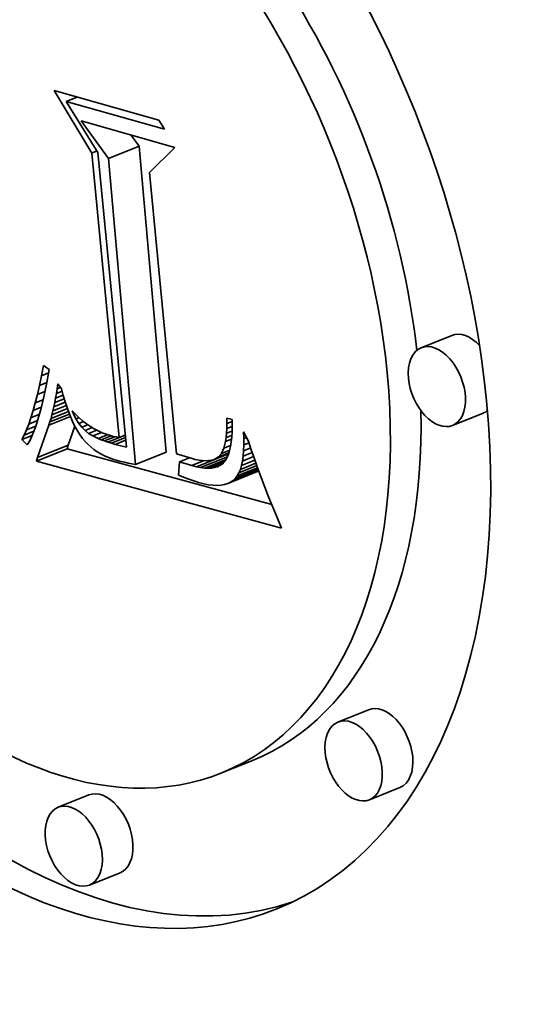
# Model space of a CAD drawing. Extents: x 0 to 10.8, y 0 to 8.3.
# Drawn here: x 7.8 to 7.8, y 7.5 to 7.6 of the extents above; entities that cross this region are included whole.
import ezdxf

# ---------------------------------------------------------------- set-up
doc = ezdxf.new("R2010")
doc.units = 0
doc.header["$MEASUREMENT"] = 0
doc.layers.get('0').update_dxf_attribs({"lineweight": 13})

msp = doc.modelspace()

# ---------------------------------------------------------------- linework, layer by layer
at = {"color": 7, "lineweight": 35, "ltscale": 0.00016965}
msp.add_line((7.790847, 7.548067), (7.787341, 7.553877), dxfattribs=at)
at = {"color": 7, "lineweight": 35, "ltscale": 0.000252979}
msp.add_line((7.787341, 7.553877), (7.797074, 7.551108), dxfattribs=at)
at = {"color": 7, "lineweight": 35, "ltscale": 2.70873e-05}
msp.add_line((7.788457, 7.552868), (7.789462, 7.553273), dxfattribs=at)
at = {"color": 7, "lineweight": 35, "ltscale": 0.00023714}
msp.add_line((7.79758, 7.550272), (7.788457, 7.552868), dxfattribs=at)
at = {"color": 7, "lineweight": 35, "ltscale": 0.000139745}
msp.add_line((7.788457, 7.552868), (7.791398, 7.548114), dxfattribs=at)
at = {"color": 7, "lineweight": 35, "ltscale": 0.000108058}
msp.add_line((7.792378, 7.547554), (7.789854, 7.551062), dxfattribs=at)
at = {"color": 7, "lineweight": 35, "ltscale": 0.000226243}
msp.add_line((7.789854, 7.551062), (7.798558, 7.548586), dxfattribs=at)
at = {"color": 7, "lineweight": 35, "ltscale": 2.44282e-05}
msp.add_line((7.797074, 7.551108), (7.79758, 7.550272), dxfattribs=at)
at = {"color": 7, "lineweight": 35, "ltscale": 3.22034e-05}
msp.add_line((7.795226, 7.548703), (7.794473, 7.549748), dxfattribs=at)
at = {"color": 7, "lineweight": 35, "ltscale": 7.67622e-05}
for p, q in [((7.792378, 7.547554), (7.795226, 7.548703)), ((7.824309, 7.531101), (7.821462, 7.529952)), ((7.827228, 7.523867), (7.82438, 7.522719)), ((7.785684, 7.519405), (7.788532, 7.520553)), ((7.785791, 7.519739), (7.788638, 7.520888)), ((7.794903, 7.519086), (7.79775, 7.520235)), ((7.800558, 7.518871), (7.803405, 7.52002)), ((7.803472, 7.517307), (7.806319, 7.518455)), ((7.816571, 7.496274), (7.813724, 7.495125)), ((7.805777, 7.491552), (7.80293, 7.490403)), ((7.81949, 7.489041), (7.816643, 7.487892)), ((7.790543, 7.488342), (7.787695, 7.487193)), ((7.793461, 7.481108), (7.790614, 7.479959))]:
    msp.add_line(p, q, dxfattribs=at)
at = {"color": 7, "lineweight": 35, "ltscale": 0.00071449}
for p, q in [((7.79775, 7.520235), (7.795226, 7.548703)), ((7.794903, 7.519086), (7.792378, 7.547554))]:
    msp.add_line(p, q, dxfattribs=at)
at = {"color": 7, "lineweight": 35, "ltscale": 8.29203e-05}
msp.add_line((7.798558, 7.548586), (7.796189, 7.546265), dxfattribs=at)
at = {"color": 7, "lineweight": 35, "ltscale": 1.25253e-05}
msp.add_line((7.790847, 7.548067), (7.791311, 7.548254), dxfattribs=at)
at = {"color": 7, "lineweight": 35, "ltscale": 0.000664619}
msp.add_line((7.793382, 7.521603), (7.790847, 7.548067), dxfattribs=at)
at = {"color": 7, "lineweight": 35, "ltscale": 0.000688873}
msp.add_line((7.791398, 7.548114), (7.794045, 7.520687), dxfattribs=at)
at = {"color": 7, "lineweight": 35, "ltscale": 0.000657792}
msp.add_line((7.796189, 7.546265), (7.798716, 7.520075), dxfattribs=at)
at = {"color": 7, "lineweight": 35, "ltscale": 2.44855e-05}
msp.add_line((7.786157, 7.527343), (7.786344, 7.528305), dxfattribs=at)
at = {"color": 7, "lineweight": 35, "ltscale": 1.74766e-05}
msp.add_line((7.786157, 7.527343), (7.786805, 7.527605), dxfattribs=at)
at = {"color": 7, "lineweight": 35, "ltscale": 1.60317e-05}
msp.add_line((7.786344, 7.528305), (7.786863, 7.527927), dxfattribs=at)
at = {"color": 7, "lineweight": 35, "ltscale": 3.04002e-05}
msp.add_line((7.786863, 7.527927), (7.786649, 7.52673), dxfattribs=at)
at = {"color": 7, "lineweight": 35, "ltscale": 2.30265e-05}
msp.add_line((7.785966, 7.526442), (7.786157, 7.527343), dxfattribs=at)
at = {"color": 7, "lineweight": 35, "ltscale": 1.8345e-05}
msp.add_line((7.785966, 7.526442), (7.786647, 7.526717), dxfattribs=at)
at = {"color": 7, "lineweight": 35, "ltscale": 2.32319e-05}
msp.add_line((7.786649, 7.52673), (7.786466, 7.525819), dxfattribs=at)
at = {"color": 7, "lineweight": 35, "ltscale": 1.17305e-05}
msp.add_line((7.787609, 7.52613), (7.787677, 7.526595), dxfattribs=at)
at = {"color": 7, "lineweight": 35, "ltscale": 1.43948e-05}
msp.add_line((7.787677, 7.526595), (7.788, 7.526118), dxfattribs=at)
at = {"color": 7, "lineweight": 35, "ltscale": 2.01214e-05}
msp.add_line((7.785575, 7.524821), (7.785772, 7.525601), dxfattribs=at)
at = {"color": 7, "lineweight": 35, "ltscale": 2.15746e-05}
msp.add_line((7.785772, 7.525601), (7.785966, 7.526442), dxfattribs=at)
at = {"color": 7, "lineweight": 35, "ltscale": 1.90626e-05}
msp.add_line((7.785772, 7.525601), (7.78648, 7.525887), dxfattribs=at)
at = {"color": 7, "lineweight": 35, "ltscale": 2.1643e-05}
msp.add_line((7.786466, 7.525819), (7.786278, 7.524974), dxfattribs=at)
at = {"color": 7, "lineweight": 35, "ltscale": 1.08938e-05}
msp.add_line((7.787464, 7.525254), (7.787538, 7.525684), dxfattribs=at)
at = {"color": 7, "lineweight": 35, "ltscale": 1.13075e-05}
msp.add_line((7.787538, 7.525684), (7.787609, 7.52613), dxfattribs=at)
at = {"color": 7, "lineweight": 35, "ltscale": 1.4129e-05}
msp.add_line((7.787538, 7.525684), (7.788062, 7.525895), dxfattribs=at)
at = {"color": 7, "lineweight": 35, "ltscale": 8.10419e-06}
msp.add_line((7.787609, 7.52613), (7.78791, 7.526252), dxfattribs=at)
at = {"color": 7, "lineweight": 35, "ltscale": 1.59428e-05}
msp.add_line((7.788, 7.526118), (7.788171, 7.525504), dxfattribs=at)
at = {"color": 7, "lineweight": 35, "ltscale": 1.86873e-05}
msp.add_line((7.785375, 7.524101), (7.785575, 7.524821), dxfattribs=at)
at = {"color": 7, "lineweight": 35, "ltscale": 1.98012e-05}
msp.add_line((7.785575, 7.524821), (7.78631, 7.525117), dxfattribs=at)
at = {"color": 7, "lineweight": 35, "ltscale": 2.00651e-05}
msp.add_line((7.786278, 7.524974), (7.786085, 7.524194), dxfattribs=at)
at = {"color": 7, "lineweight": 35, "ltscale": 2.85828e-05}
msp.add_line((7.787305, 7.524448), (7.788365, 7.524875), dxfattribs=at)
at = {"color": 7, "lineweight": 35, "ltscale": 1.00753e-05}
msp.add_line((7.787305, 7.524448), (7.787386, 7.524842), dxfattribs=at)
at = {"color": 7, "lineweight": 35, "ltscale": 1.04832e-05}
msp.add_line((7.787386, 7.524842), (7.787464, 7.525254), dxfattribs=at)
at = {"color": 7, "lineweight": 35, "ltscale": 2.3703e-05}
msp.add_line((7.787386, 7.524842), (7.788265, 7.525197), dxfattribs=at)
at = {"color": 7, "lineweight": 35, "ltscale": 1.88336e-05}
msp.add_line((7.787464, 7.525254), (7.788163, 7.525536), dxfattribs=at)
at = {"color": 7, "lineweight": 35, "ltscale": 1.51736e-05}
msp.add_line((7.788171, 7.525504), (7.788349, 7.524924), dxfattribs=at)
at = {"color": 7, "lineweight": 35, "ltscale": 1.43978e-05}
msp.add_line((7.788349, 7.524924), (7.788531, 7.524378), dxfattribs=at)
at = {"color": 7, "lineweight": 35, "ltscale": 1.72655e-05}
msp.add_line((7.785171, 7.523441), (7.785375, 7.524101), dxfattribs=at)
at = {"color": 7, "lineweight": 35, "ltscale": 2.14226e-05}
msp.add_line((7.785171, 7.523441), (7.785966, 7.523762), dxfattribs=at)
at = {"color": 7, "lineweight": 35, "ltscale": 2.05829e-05}
msp.add_line((7.785375, 7.524101), (7.786138, 7.524409), dxfattribs=at)
at = {"color": 7, "lineweight": 35, "ltscale": 1.85083e-05}
msp.add_line((7.786085, 7.524194), (7.785888, 7.523481), dxfattribs=at)
at = {"color": 7, "lineweight": 35, "ltscale": 4.88808e-05}
msp.add_line((7.786944, 7.523043), (7.788757, 7.523775), dxfattribs=at)
at = {"color": 7, "lineweight": 35, "ltscale": 4.37458e-05}
msp.add_line((7.787039, 7.523368), (7.788662, 7.524023), dxfattribs=at)
at = {"color": 7, "lineweight": 35, "ltscale": 3.86247e-05}
msp.add_line((7.787131, 7.52371), (7.788564, 7.524288), dxfattribs=at)
at = {"color": 7, "lineweight": 35, "ltscale": 9.25997e-06}
msp.add_line((7.787131, 7.52371), (7.78722, 7.52407), dxfattribs=at)
at = {"color": 7, "lineweight": 35, "ltscale": 3.35965e-05}
msp.add_line((7.78722, 7.52407), (7.788466, 7.524573), dxfattribs=at)
at = {"color": 7, "lineweight": 35, "ltscale": 9.67027e-06}
msp.add_line((7.78722, 7.52407), (7.787305, 7.524448), dxfattribs=at)
at = {"color": 7, "lineweight": 35, "ltscale": 1.36413e-05}
msp.add_line((7.788531, 7.524378), (7.78872, 7.523866), dxfattribs=at)
at = {"color": 7, "lineweight": 35, "ltscale": 1.28856e-05}
msp.add_line((7.78872, 7.523866), (7.788914, 7.523388), dxfattribs=at)
at = {"color": 7, "lineweight": 35, "ltscale": 7.04061e-06}
msp.add_line((7.789124, 7.523805), (7.789014, 7.524064), dxfattribs=at)
at = {"color": 7, "lineweight": 35, "ltscale": 1.16209e-05}
msp.add_line((7.789014, 7.524064), (7.789336, 7.523729), dxfattribs=at)
at = {"color": 7, "lineweight": 35, "ltscale": 2.70826e-06}
msp.add_line((7.789124, 7.523805), (7.789224, 7.523845), dxfattribs=at)
at = {"color": 7, "lineweight": 35, "ltscale": 1.32821e-05}
msp.add_line((7.78936, 7.523329), (7.789124, 7.523805), dxfattribs=at)
at = {"color": 7, "lineweight": 35, "ltscale": 1.44657e-05}
msp.add_line((7.784754, 7.522302), (7.784964, 7.522841), dxfattribs=at)
at = {"color": 7, "lineweight": 35, "ltscale": 1.58599e-05}
msp.add_line((7.784964, 7.522841), (7.785171, 7.523441), dxfattribs=at)
at = {"color": 7, "lineweight": 35, "ltscale": 2.23557e-05}
msp.add_line((7.784964, 7.522841), (7.785793, 7.523176), dxfattribs=at)
at = {"color": 7, "lineweight": 35, "ltscale": 1.54308e-05}
msp.add_line((7.785687, 7.522833), (7.785481, 7.522252), dxfattribs=at)
at = {"color": 7, "lineweight": 35, "ltscale": 1.69507e-05}
msp.add_line((7.785888, 7.523481), (7.785687, 7.522833), dxfattribs=at)
at = {"color": 7, "lineweight": 35, "ltscale": 5.40759e-05}
msp.add_line((7.786845, 7.522735), (7.788851, 7.523544), dxfattribs=at)
at = {"color": 7, "lineweight": 35, "ltscale": 8.08891e-06}
msp.add_line((7.786845, 7.522735), (7.786944, 7.523043), dxfattribs=at)
at = {"color": 7, "lineweight": 35, "ltscale": 8.4688e-06}
msp.add_line((7.786944, 7.523043), (7.787039, 7.523368), dxfattribs=at)
at = {"color": 7, "lineweight": 35, "ltscale": 8.86208e-06}
msp.add_line((7.787039, 7.523368), (7.787131, 7.52371), dxfattribs=at)
at = {"color": 7, "lineweight": 35, "ltscale": 1.2168e-05}
msp.add_line((7.788914, 7.523388), (7.789115, 7.522945), dxfattribs=at)
at = {"color": 7, "lineweight": 35, "ltscale": 1.14518e-05}
msp.add_line((7.789115, 7.522945), (7.78932, 7.522535), dxfattribs=at)
at = {"color": 7, "lineweight": 35, "ltscale": 1.13419e-05}
msp.add_line((7.789336, 7.523729), (7.789666, 7.523418), dxfattribs=at)
at = {"color": 7, "lineweight": 35, "ltscale": 7.55208e-06}
msp.add_line((7.78936, 7.523329), (7.78964, 7.523442), dxfattribs=at)
at = {"color": 7, "lineweight": 35, "ltscale": 1.23116e-05}
msp.add_line((7.789618, 7.52291), (7.78936, 7.523329), dxfattribs=at)
at = {"color": 7, "lineweight": 35, "ltscale": 1.18623e-05}
msp.add_line((7.789618, 7.52291), (7.790058, 7.523087), dxfattribs=at)
at = {"color": 7, "lineweight": 35, "ltscale": 1.14705e-05}
msp.add_line((7.789898, 7.522546), (7.789618, 7.52291), dxfattribs=at)
at = {"color": 7, "lineweight": 35, "ltscale": 1.10838e-05}
msp.add_line((7.789666, 7.523418), (7.790003, 7.52313), dxfattribs=at)
at = {"color": 7, "lineweight": 35, "ltscale": 1.08608e-05}
msp.add_line((7.790003, 7.52313), (7.790347, 7.522865), dxfattribs=at)
at = {"color": 7, "lineweight": 35, "ltscale": 1.06562e-05}
msp.add_line((7.790347, 7.522865), (7.790699, 7.522624), dxfattribs=at)
at = {"color": 7, "lineweight": 35, "ltscale": 1.27622e-05}
msp.add_line((7.803391, 7.522897), (7.803377, 7.523408), dxfattribs=at)
at = {"color": 7, "lineweight": 35, "ltscale": 1.28735e-05}
msp.add_line((7.803377, 7.523408), (7.803873, 7.523267), dxfattribs=at)
at = {"color": 7, "lineweight": 35, "ltscale": 1.18503e-05}
msp.add_line((7.803387, 7.522423), (7.803391, 7.522897), dxfattribs=at)
at = {"color": 7, "lineweight": 35, "ltscale": 1.30669e-05}
msp.add_line((7.803391, 7.522897), (7.803875, 7.523093), dxfattribs=at)
at = {"color": 7, "lineweight": 35, "ltscale": 1.45804e-05}
msp.add_line((7.803873, 7.523267), (7.803881, 7.522684), dxfattribs=at)
at = {"color": 7, "lineweight": 35, "ltscale": 1.31073e-05}
msp.add_line((7.784541, 7.521823), (7.784754, 7.522302), dxfattribs=at)
at = {"color": 7, "lineweight": 35, "ltscale": 2.46941e-05}
msp.add_line((7.784541, 7.521823), (7.785457, 7.522193), dxfattribs=at)
at = {"color": 7, "lineweight": 35, "ltscale": 2.34167e-05}
msp.add_line((7.784754, 7.522302), (7.785623, 7.522653), dxfattribs=at)
at = {"color": 7, "lineweight": 35, "ltscale": 1.39391e-05}
msp.add_line((7.785481, 7.522252), (7.78527, 7.521735), dxfattribs=at)
at = {"color": 7, "lineweight": 35, "ltscale": 7.9395e-05}
msp.add_line((7.785791, 7.519739), (7.786845, 7.522735), dxfattribs=at)
at = {"color": 7, "lineweight": 35, "ltscale": 4.68334e-05}
msp.add_line((7.788638, 7.520888), (7.78926, 7.522655), dxfattribs=at)
at = {"color": 7, "lineweight": 35, "ltscale": 1.07728e-05}
msp.add_line((7.78932, 7.522535), (7.789532, 7.52216), dxfattribs=at)
at = {"color": 7, "lineweight": 35, "ltscale": 1.0107e-05}
msp.add_line((7.789532, 7.52216), (7.78975, 7.521819), dxfattribs=at)
at = {"color": 7, "lineweight": 35, "ltscale": 1.55195e-05}
msp.add_line((7.789898, 7.522546), (7.790474, 7.522778), dxfattribs=at)
at = {"color": 7, "lineweight": 35, "ltscale": 1.07785e-05}
msp.add_line((7.790201, 7.522239), (7.789898, 7.522546), dxfattribs=at)
at = {"color": 7, "lineweight": 35, "ltscale": 1.83613e-05}
msp.add_line((7.790201, 7.522239), (7.790882, 7.522514), dxfattribs=at)
at = {"color": 7, "lineweight": 35, "ltscale": 1.04921e-05}
msp.add_line((7.790533, 7.521982), (7.790201, 7.522239), dxfattribs=at)
at = {"color": 7, "lineweight": 35, "ltscale": 2.03284e-05}
msp.add_line((7.790533, 7.521982), (7.791287, 7.522286), dxfattribs=at)
at = {"color": 7, "lineweight": 35, "ltscale": 1.18555e-05}
msp.add_line((7.79094, 7.521739), (7.790533, 7.521982), dxfattribs=at)
at = {"color": 7, "lineweight": 35, "ltscale": 1.05023e-05}
msp.add_line((7.790699, 7.522624), (7.791059, 7.522407), dxfattribs=at)
at = {"color": 7, "lineweight": 35, "ltscale": 2.18145e-05}
msp.add_line((7.79094, 7.521739), (7.791749, 7.522065), dxfattribs=at)
at = {"color": 7, "lineweight": 35, "ltscale": 1.03648e-05}
msp.add_line((7.791059, 7.522407), (7.791425, 7.522213), dxfattribs=at)
at = {"color": 7, "lineweight": 35, "ltscale": 1.0268e-05}
msp.add_line((7.791425, 7.522213), (7.791799, 7.522043), dxfattribs=at)
at = {"color": 7, "lineweight": 35, "ltscale": 1.02251e-05}
msp.add_line((7.791799, 7.522043), (7.792181, 7.521896), dxfattribs=at)
at = {"color": 7, "lineweight": 35, "ltscale": 1.00747e-05}
msp.add_line((7.80333, 7.521584), (7.803367, 7.521986), dxfattribs=at)
at = {"color": 7, "lineweight": 35, "ltscale": 1.09536e-05}
msp.add_line((7.803367, 7.521986), (7.803387, 7.522423), dxfattribs=at)
at = {"color": 7, "lineweight": 35, "ltscale": 1.36271e-05}
msp.add_line((7.803367, 7.521986), (7.803872, 7.52219), dxfattribs=at)
at = {"color": 7, "lineweight": 35, "ltscale": 1.32899e-05}
msp.add_line((7.803387, 7.522423), (7.80388, 7.522622), dxfattribs=at)
at = {"color": 7, "lineweight": 35, "ltscale": 1.25196e-05}
msp.add_line((7.803871, 7.522142), (7.803843, 7.521642), dxfattribs=at)
at = {"color": 7, "lineweight": 35, "ltscale": 1.35487e-05}
msp.add_line((7.803881, 7.522684), (7.803871, 7.522142), dxfattribs=at)
at = {"color": 7, "lineweight": 35, "ltscale": 1.57564e-05}
msp.add_line((7.804957, 7.521492), (7.804928, 7.522122), dxfattribs=at)
at = {"color": 7, "lineweight": 35, "ltscale": 2.44087e-05}
msp.add_line((7.804928, 7.522122), (7.805401, 7.521267), dxfattribs=at)
at = {"color": 7, "lineweight": 35, "ltscale": 1.17851e-05}
msp.add_line((7.784324, 7.521404), (7.784541, 7.521823), dxfattribs=at)
at = {"color": 7, "lineweight": 35, "ltscale": 2.61731e-05}
msp.add_line((7.784324, 7.521404), (7.785295, 7.521796), dxfattribs=at)
at = {"color": 7, "lineweight": 35, "ltscale": 1.79486e-05}
msp.add_line((7.784836, 7.520901), (7.784324, 7.521404), dxfattribs=at)
at = {"color": 7, "lineweight": 35, "ltscale": 1.10618e-05}
msp.add_line((7.785056, 7.521285), (7.784836, 7.520901), dxfattribs=at)
at = {"color": 7, "lineweight": 35, "ltscale": 1.24774e-05}
msp.add_line((7.78527, 7.521735), (7.785056, 7.521285), dxfattribs=at)
at = {"color": 7, "lineweight": 35, "ltscale": 9.48483e-06}
msp.add_line((7.78975, 7.521819), (7.789973, 7.521512), dxfattribs=at)
at = {"color": 7, "lineweight": 35, "ltscale": 9.17236e-06}
msp.add_line((7.789973, 7.521512), (7.790209, 7.521231), dxfattribs=at)
at = {"color": 7, "lineweight": 35, "ltscale": 9.17748e-06}
msp.add_line((7.790209, 7.521231), (7.790464, 7.520967), dxfattribs=at)
at = {"color": 7, "lineweight": 35, "ltscale": 1.35861e-05}
msp.add_line((7.79143, 7.521504), (7.79094, 7.521739), dxfattribs=at)
at = {"color": 7, "lineweight": 35, "ltscale": 2.35347e-05}
msp.add_line((7.79143, 7.521504), (7.792303, 7.521857), dxfattribs=at)
at = {"color": 7, "lineweight": 35, "ltscale": 7.48006e-06}
msp.add_line((7.791707, 7.52139), (7.79143, 7.521504), dxfattribs=at)
at = {"color": 7, "lineweight": 35, "ltscale": 2.46514e-05}
msp.add_line((7.791707, 7.52139), (7.792621, 7.521759), dxfattribs=at)
at = {"color": 7, "lineweight": 35, "ltscale": 7.93055e-06}
msp.add_line((7.792003, 7.521278), (7.791707, 7.52139), dxfattribs=at)
at = {"color": 7, "lineweight": 35, "ltscale": 2.6401e-05}
msp.add_line((7.792003, 7.521278), (7.792983, 7.521673), dxfattribs=at)
at = {"color": 7, "lineweight": 35, "ltscale": 8.40558e-06}
msp.add_line((7.792321, 7.521168), (7.792003, 7.521278), dxfattribs=at)
at = {"color": 7, "lineweight": 35, "ltscale": 1.01904e-05}
msp.add_line((7.792181, 7.521896), (7.792569, 7.521772), dxfattribs=at)
at = {"color": 7, "lineweight": 35, "ltscale": 4.35219e-05}
msp.add_line((7.792321, 7.521168), (7.793935, 7.521819), dxfattribs=at)
at = {"color": 7, "lineweight": 35, "ltscale": 8.88252e-06}
msp.add_line((7.792659, 7.52106), (7.792321, 7.521168), dxfattribs=at)
at = {"color": 7, "lineweight": 35, "ltscale": 6.85602e-06}
msp.add_line((7.792569, 7.521772), (7.792835, 7.521704), dxfattribs=at)
at = {"color": 7, "lineweight": 35, "ltscale": 3.50095e-05}
msp.add_line((7.792659, 7.52106), (7.793958, 7.521583), dxfattribs=at)
at = {"color": 7, "lineweight": 35, "ltscale": 9.36451e-06}
msp.add_line((7.793019, 7.520953), (7.792659, 7.52106), dxfattribs=at)
at = {"color": 7, "lineweight": 35, "ltscale": 6.92305e-06}
msp.add_line((7.792835, 7.521704), (7.793106, 7.521647), dxfattribs=at)
at = {"color": 7, "lineweight": 35, "ltscale": 2.59571e-05}
msp.add_line((7.793019, 7.520953), (7.793981, 7.521342), dxfattribs=at)
at = {"color": 7, "lineweight": 35, "ltscale": 7.00253e-06}
msp.add_line((7.793106, 7.521647), (7.793382, 7.521603), dxfattribs=at)
at = {"color": 7, "lineweight": 35, "ltscale": 1.48917e-05}
msp.add_line((7.793382, 7.521603), (7.793935, 7.521826), dxfattribs=at)
at = {"color": 7, "lineweight": 35, "ltscale": 1.60392e-05}
msp.add_line((7.803119, 7.520597), (7.803276, 7.521219), dxfattribs=at)
at = {"color": 7, "lineweight": 35, "ltscale": 9.23099e-06}
msp.add_line((7.803276, 7.521219), (7.80333, 7.521584), dxfattribs=at)
at = {"color": 7, "lineweight": 35, "ltscale": 1.47342e-05}
msp.add_line((7.803276, 7.521219), (7.803823, 7.52144), dxfattribs=at)
at = {"color": 7, "lineweight": 35, "ltscale": 1.40741e-05}
msp.add_line((7.80333, 7.521584), (7.803852, 7.521795), dxfattribs=at)
at = {"color": 7, "lineweight": 35, "ltscale": 1.05552e-05}
msp.add_line((7.803797, 7.521183), (7.803732, 7.520766), dxfattribs=at)
at = {"color": 7, "lineweight": 35, "ltscale": 1.15239e-05}
msp.add_line((7.803843, 7.521642), (7.803797, 7.521183), dxfattribs=at)
at = {"color": 7, "lineweight": 35, "ltscale": 7.03858e-06}
msp.add_line((7.804957, 7.521492), (7.805218, 7.521597), dxfattribs=at)
at = {"color": 7, "lineweight": 35, "ltscale": 1.46522e-05}
msp.add_line((7.804963, 7.520906), (7.804957, 7.521492), dxfattribs=at)
at = {"color": 7, "lineweight": 35, "ltscale": 1.32335e-05}
msp.add_line((7.804963, 7.520906), (7.805454, 7.521104), dxfattribs=at)
at = {"color": 7, "lineweight": 35, "ltscale": 2.13251e-05}
msp.add_line((7.805401, 7.521267), (7.805664, 7.520456), dxfattribs=at)
at = {"color": 7, "lineweight": 35, "ltscale": 8.78015e-06}
for p, q in [((7.788532, 7.520553), (7.788638, 7.520888)), ((7.785684, 7.519405), (7.785791, 7.519739))]:
    msp.add_line(p, q, dxfattribs=at)
at = {"color": 7, "lineweight": 35, "ltscale": 0.000493311}
msp.add_line((7.807566, 7.515352), (7.788532, 7.520553), dxfattribs=at)
at = {"color": 7, "lineweight": 35, "ltscale": 9.22883e-06}
msp.add_line((7.790464, 7.520967), (7.790738, 7.52072), dxfattribs=at)
at = {"color": 7, "lineweight": 35, "ltscale": 9.32387e-06}
msp.add_line((7.790738, 7.52072), (7.791032, 7.520491), dxfattribs=at)
at = {"color": 7, "lineweight": 35, "ltscale": 9.46181e-06}
msp.add_line((7.791032, 7.520491), (7.791345, 7.520278), dxfattribs=at)
at = {"color": 7, "lineweight": 35, "ltscale": 9.64688e-06}
msp.add_line((7.791345, 7.520278), (7.791677, 7.520082), dxfattribs=at)
at = {"color": 7, "lineweight": 35, "ltscale": 9.85878e-06}
msp.add_line((7.791677, 7.520082), (7.792029, 7.519903), dxfattribs=at)
at = {"color": 7, "lineweight": 35, "ltscale": 2.6502e-05}
msp.add_line((7.794045, 7.520687), (7.793019, 7.520953), dxfattribs=at)
at = {"color": 7, "lineweight": 35, "ltscale": 3.6431e-05}
msp.add_line((7.802212, 7.519562), (7.803563, 7.520108), dxfattribs=at)
at = {"color": 7, "lineweight": 35, "ltscale": 2.65393e-05}
msp.add_line((7.802601, 7.519784), (7.803585, 7.520181), dxfattribs=at)
at = {"color": 7, "lineweight": 35, "ltscale": 1.11718e-05}
msp.add_line((7.802601, 7.519784), (7.802895, 7.52012), dxfattribs=at)
at = {"color": 7, "lineweight": 35, "ltscale": 1.31725e-05}
msp.add_line((7.802895, 7.52012), (7.803119, 7.520597), dxfattribs=at)
at = {"color": 7, "lineweight": 35, "ltscale": 2.05419e-05}
msp.add_line((7.802895, 7.52012), (7.803657, 7.520427), dxfattribs=at)
at = {"color": 7, "lineweight": 35, "ltscale": 1.6877e-05}
msp.add_line((7.803119, 7.520597), (7.803745, 7.52085), dxfattribs=at)
at = {"color": 7, "lineweight": 35, "ltscale": 8.71743e-06}
msp.add_line((7.803649, 7.52039), (7.803548, 7.520057), dxfattribs=at)
at = {"color": 7, "lineweight": 35, "ltscale": 9.61243e-06}
msp.add_line((7.803732, 7.520766), (7.803649, 7.52039), dxfattribs=at)
at = {"color": 7, "lineweight": 35, "ltscale": 1.25084e-05}
msp.add_line((7.804906, 7.519865), (7.804946, 7.520364), dxfattribs=at)
at = {"color": 7, "lineweight": 35, "ltscale": 2.27488e-05}
msp.add_line((7.804906, 7.519865), (7.80575, 7.520205), dxfattribs=at)
at = {"color": 7, "lineweight": 35, "ltscale": 1.35627e-05}
msp.add_line((7.804946, 7.520364), (7.804963, 7.520906), dxfattribs=at)
at = {"color": 7, "lineweight": 35, "ltscale": 1.78374e-05}
msp.add_line((7.804946, 7.520364), (7.805608, 7.520631), dxfattribs=at)
at = {"color": 7, "lineweight": 35, "ltscale": 2.20031e-05}
msp.add_line((7.805664, 7.520456), (7.805948, 7.519623), dxfattribs=at)
at = {"color": 7, "lineweight": 35, "ltscale": 0.000590717}
msp.add_line((7.808477, 7.513176), (7.785684, 7.519405), dxfattribs=at)
at = {"color": 7, "lineweight": 35, "ltscale": 1.01142e-05}
msp.add_line((7.792029, 7.519903), (7.792399, 7.519741), dxfattribs=at)
at = {"color": 7, "lineweight": 35, "ltscale": 1.0405e-05}
msp.add_line((7.792399, 7.519741), (7.79279, 7.519596), dxfattribs=at)
at = {"color": 7, "lineweight": 35, "ltscale": 1.07182e-05}
msp.add_line((7.79279, 7.519596), (7.793199, 7.519468), dxfattribs=at)
at = {"color": 7, "lineweight": 35, "ltscale": 8.87233e-06}
msp.add_line((7.793199, 7.519468), (7.793541, 7.519375), dxfattribs=at)
at = {"color": 7, "lineweight": 35, "ltscale": 8.79989e-06}
msp.add_line((7.793541, 7.519375), (7.793883, 7.51929), dxfattribs=at)
at = {"color": 7, "lineweight": 35, "ltscale": 8.73481e-06}
msp.add_line((7.793883, 7.51929), (7.794224, 7.519214), dxfattribs=at)
at = {"color": 7, "lineweight": 35, "ltscale": 8.66861e-06}
msp.add_line((7.794224, 7.519214), (7.794564, 7.519146), dxfattribs=at)
at = {"color": 7, "lineweight": 35, "ltscale": 3.53959e-05}
msp.add_line((7.798716, 7.520075), (7.800071, 7.519663), dxfattribs=at)
at = {"color": 7, "lineweight": 35, "ltscale": 3.08259e-05}
msp.add_line((7.798992, 7.519331), (7.798907, 7.518101), dxfattribs=at)
at = {"color": 7, "lineweight": 35, "ltscale": 2.51789e-05}
msp.add_line((7.798992, 7.519331), (7.799926, 7.519708), dxfattribs=at)
at = {"color": 7, "lineweight": 35, "ltscale": 2.99488e-05}
msp.add_line((7.800137, 7.518979), (7.798992, 7.519331), dxfattribs=at)
at = {"color": 7, "lineweight": 35, "ltscale": 9.80357e-06}
msp.add_line((7.800071, 7.519663), (7.800451, 7.519566), dxfattribs=at)
at = {"color": 7, "lineweight": 35, "ltscale": 3.12001e-05}
msp.add_line((7.800137, 7.518979), (7.801294, 7.519446), dxfattribs=at)
at = {"color": 7, "lineweight": 35, "ltscale": 9.05651e-06}
msp.add_line((7.800451, 7.519566), (7.800806, 7.519496), dxfattribs=at)
at = {"color": 7, "lineweight": 35, "ltscale": 8.33197e-06}
msp.add_line((7.800806, 7.519496), (7.801137, 7.519454), dxfattribs=at)
at = {"color": 7, "lineweight": 35, "ltscale": 6.71457e-05}
msp.add_line((7.800952, 7.518794), (7.803443, 7.519799), dxfattribs=at)
at = {"color": 7, "lineweight": 35, "ltscale": 7.65322e-06}
msp.add_line((7.801137, 7.519454), (7.801443, 7.519439), dxfattribs=at)
at = {"color": 7, "lineweight": 35, "ltscale": 5.37524e-05}
msp.add_line((7.801319, 7.518749), (7.803313, 7.519553), dxfattribs=at)
at = {"color": 7, "lineweight": 35, "ltscale": 7.03396e-06}
msp.add_line((7.801443, 7.519439), (7.801724, 7.519453), dxfattribs=at)
at = {"color": 7, "lineweight": 35, "ltscale": 3.95876e-05}
msp.add_line((7.801659, 7.518735), (7.803127, 7.519327), dxfattribs=at)
at = {"color": 7, "lineweight": 35, "ltscale": 6.49485e-06}
msp.add_line((7.801724, 7.519453), (7.80198, 7.519494), dxfattribs=at)
at = {"color": 7, "lineweight": 35, "ltscale": 6.0373e-06}
msp.add_line((7.80198, 7.519494), (7.802212, 7.519562), dxfattribs=at)
at = {"color": 7, "lineweight": 35, "ltscale": 1.11915e-05}
msp.add_line((7.802212, 7.519562), (7.802601, 7.519784), dxfattribs=at)
at = {"color": 7, "lineweight": 35, "ltscale": 1.27041e-05}
msp.add_line((7.803291, 7.519513), (7.802956, 7.519131), dxfattribs=at)
at = {"color": 7, "lineweight": 35, "ltscale": 7.15419e-06}
msp.add_line((7.803428, 7.519764), (7.803291, 7.519513), dxfattribs=at)
at = {"color": 7, "lineweight": 35, "ltscale": 3.00829e-06}
msp.add_line((7.803523, 7.519997), (7.803405, 7.52002), dxfattribs=at)
at = {"color": 7, "lineweight": 35, "ltscale": 7.90198e-06}
msp.add_line((7.803548, 7.520057), (7.803428, 7.519764), dxfattribs=at)
at = {"color": 7, "lineweight": 35, "ltscale": 3.89774e-05}
msp.add_line((7.804646, 7.518631), (7.806092, 7.519215), dxfattribs=at)
at = {"color": 7, "lineweight": 35, "ltscale": 3.33249e-05}
msp.add_line((7.804756, 7.518999), (7.805992, 7.519498), dxfattribs=at)
at = {"color": 7, "lineweight": 35, "ltscale": 1.05002e-05}
msp.add_line((7.804756, 7.518999), (7.804842, 7.51941), dxfattribs=at)
at = {"color": 7, "lineweight": 35, "ltscale": 1.14809e-05}
msp.add_line((7.804842, 7.51941), (7.804906, 7.519865), dxfattribs=at)
at = {"color": 7, "lineweight": 35, "ltscale": 2.79204e-05}
msp.add_line((7.804842, 7.51941), (7.805878, 7.519828), dxfattribs=at)
at = {"color": 7, "lineweight": 35, "ltscale": 2.26769e-05}
msp.add_line((7.805948, 7.519623), (7.80625, 7.518768), dxfattribs=at)
at = {"color": 7, "lineweight": 35, "ltscale": 8.60996e-06}
msp.add_line((7.794564, 7.519146), (7.794903, 7.519086), dxfattribs=at)
at = {"color": 7, "lineweight": 35, "ltscale": 1.08581e-05}
msp.add_line((7.800558, 7.518871), (7.800137, 7.518979), dxfattribs=at)
at = {"color": 7, "lineweight": 35, "ltscale": 1.00377e-05}
msp.add_line((7.800952, 7.518794), (7.800558, 7.518871), dxfattribs=at)
at = {"color": 7, "lineweight": 35, "ltscale": 9.24185e-06}
msp.add_line((7.801319, 7.518749), (7.800952, 7.518794), dxfattribs=at)
at = {"color": 7, "lineweight": 35, "ltscale": 8.51374e-06}
msp.add_line((7.801659, 7.518735), (7.801319, 7.518749), dxfattribs=at)
at = {"color": 7, "lineweight": 35, "ltscale": 7.84447e-06}
msp.add_line((7.801972, 7.518752), (7.801659, 7.518735), dxfattribs=at)
at = {"color": 7, "lineweight": 35, "ltscale": 2.71462e-05}
msp.add_line((7.801972, 7.518752), (7.802979, 7.519158), dxfattribs=at)
at = {"color": 7, "lineweight": 35, "ltscale": 7.2547e-06}
msp.add_line((7.802258, 7.5188), (7.801972, 7.518752), dxfattribs=at)
at = {"color": 7, "lineweight": 35, "ltscale": 1.40702e-05}
msp.add_line((7.802258, 7.5188), (7.80278, 7.51901), dxfattribs=at)
at = {"color": 7, "lineweight": 35, "ltscale": 6.77783e-06}
msp.add_line((7.802518, 7.518879), (7.802258, 7.5188), dxfattribs=at)
at = {"color": 7, "lineweight": 35, "ltscale": 6.43935e-06}
msp.add_line((7.80275, 7.51899), (7.802518, 7.518879), dxfattribs=at)
at = {"color": 7, "lineweight": 35, "ltscale": 6.23619e-06}
msp.add_line((7.802956, 7.519131), (7.80275, 7.51899), dxfattribs=at)
at = {"color": 7, "lineweight": 35, "ltscale": 7.05072e-05}
msp.add_line((7.803738, 7.517433), (7.806353, 7.518488), dxfattribs=at)
at = {"color": 7, "lineweight": 35, "ltscale": 6.35829e-05}
msp.add_line((7.803973, 7.517594), (7.806332, 7.518545), dxfattribs=at)
at = {"color": 7, "lineweight": 35, "ltscale": 5.70597e-05}
msp.add_line((7.804179, 7.517791), (7.806296, 7.518645), dxfattribs=at)
at = {"color": 7, "lineweight": 35, "ltscale": 5.08258e-05}
msp.add_line((7.804358, 7.518027), (7.806243, 7.518788), dxfattribs=at)
at = {"color": 7, "lineweight": 35, "ltscale": 8.01474e-06}
msp.add_line((7.804358, 7.518027), (7.804514, 7.518308), dxfattribs=at)
at = {"color": 7, "lineweight": 35, "ltscale": 4.48096e-05}
msp.add_line((7.804514, 7.518308), (7.806176, 7.518978), dxfattribs=at)
at = {"color": 7, "lineweight": 35, "ltscale": 8.74505e-06}
msp.add_line((7.804514, 7.518308), (7.804646, 7.518631), dxfattribs=at)
at = {"color": 7, "lineweight": 35, "ltscale": 9.59599e-06}
msp.add_line((7.804646, 7.518631), (7.804756, 7.518999), dxfattribs=at)
at = {"color": 7, "lineweight": 35, "ltscale": 2.33581e-05}
msp.add_line((7.80625, 7.518768), (7.806573, 7.517891), dxfattribs=at)
at = {"color": 7, "lineweight": 35, "ltscale": 1.06024e-05}
msp.add_line((7.798907, 7.518101), (7.799297, 7.517934), dxfattribs=at)
at = {"color": 7, "lineweight": 35, "ltscale": 1.02612e-05}
msp.add_line((7.799297, 7.517934), (7.799678, 7.517783), dxfattribs=at)
at = {"color": 7, "lineweight": 35, "ltscale": 9.92411e-06}
msp.add_line((7.799678, 7.517783), (7.800051, 7.517646), dxfattribs=at)
at = {"color": 7, "lineweight": 35, "ltscale": 9.5904e-06}
msp.add_line((7.800051, 7.517646), (7.800415, 7.517524), dxfattribs=at)
at = {"color": 7, "lineweight": 35, "ltscale": 9.26509e-06}
msp.add_line((7.800415, 7.517524), (7.80077, 7.517417), dxfattribs=at)
at = {"color": 7, "lineweight": 35, "ltscale": 1.22907e-05}
msp.add_line((7.80077, 7.517417), (7.801246, 7.517295), dxfattribs=at)
at = {"color": 7, "lineweight": 35, "ltscale": 7.35422e-06}
msp.add_line((7.803472, 7.517307), (7.803738, 7.517433), dxfattribs=at)
at = {"color": 7, "lineweight": 35, "ltscale": 7.13894e-06}
msp.add_line((7.803738, 7.517433), (7.803973, 7.517594), dxfattribs=at)
at = {"color": 7, "lineweight": 35, "ltscale": 7.11385e-06}
msp.add_line((7.803973, 7.517594), (7.804179, 7.517791), dxfattribs=at)
at = {"color": 7, "lineweight": 35, "ltscale": 7.41626e-06}
msp.add_line((7.804179, 7.517791), (7.804358, 7.518027), dxfattribs=at)
at = {"color": 7, "lineweight": 35, "ltscale": 2.40425e-05}
msp.add_line((7.806573, 7.517891), (7.806914, 7.516992), dxfattribs=at)
at = {"color": 7, "lineweight": 35, "ltscale": 1.13694e-05}
msp.add_line((7.801246, 7.517295), (7.801692, 7.517208), dxfattribs=at)
at = {"color": 7, "lineweight": 35, "ltscale": 1.04763e-05}
msp.add_line((7.801692, 7.517208), (7.802108, 7.517157), dxfattribs=at)
at = {"color": 7, "lineweight": 35, "ltscale": 9.66722e-06}
msp.add_line((7.802108, 7.517157), (7.802494, 7.517141), dxfattribs=at)
at = {"color": 7, "lineweight": 35, "ltscale": 8.9129e-06}
msp.add_line((7.802494, 7.517141), (7.80285, 7.517161), dxfattribs=at)
at = {"color": 7, "lineweight": 35, "ltscale": 8.26177e-06}
msp.add_line((7.80285, 7.517161), (7.803176, 7.517216), dxfattribs=at)
at = {"color": 7, "lineweight": 35, "ltscale": 7.73104e-06}
msp.add_line((7.803176, 7.517216), (7.803472, 7.517307), dxfattribs=at)
at = {"color": 7, "lineweight": 35, "ltscale": 2.47385e-05}
msp.add_line((7.806914, 7.516992), (7.807276, 7.516071), dxfattribs=at)
at = {"color": 7, "lineweight": 35, "ltscale": 2.54283e-05}
msp.add_line((7.807276, 7.516071), (7.807657, 7.515128), dxfattribs=at)
at = {"color": 7, "lineweight": 35, "ltscale": 2.61163e-05}
msp.add_line((7.807657, 7.515128), (7.808057, 7.514163), dxfattribs=at)
at = {"color": 7, "lineweight": 35, "ltscale": 2.68021e-05}
msp.add_line((7.808057, 7.514163), (7.808477, 7.513176), dxfattribs=at)
at = {"color": 7, "lineweight": 35, "ltscale": 0.03937}
for centre, major_axis, start_param, end_param in [((8.45816, 5.6603), (0.97272, -2.411186), 1.998424, 3.141619), ((7.983576, 5.468844), (0.97272, -2.411186), 1.998424, 3.141619), ((7.983576, 5.468844), (0.97272, -2.411186), 3.141619, 6.283211), ((7.783959, 7.53742), (0.024075, -0.059677), 1.123977, 3.141706), ((7.783959, 7.53742), (0.024075, -0.059677), 3.141706, 6.283299), ((7.783959, 7.53742), (0.018968, -0.047018), 1.123977, 3.141706), ((7.783959, 7.53742), (0.018968, -0.047018), 3.141706, 6.283299), ((7.786806, 7.538569), (-0.018968, 0.047018), 4.284621, 5.019448), ((7.825769, 7.527484), (-0.001459, 0.003617), 5.266578, 6.283299), ((7.822921, 7.526335), (0.001459, -0.003617), 0.000113, 3.141706), ((7.822921, 7.526335), (0.001459, -0.003617), 3.141706, 4.26557), ((7.783959, 7.53742), (0.018968, -0.047018), 0.000113, 1.123977), ((7.822921, 7.526335), (0.001459, -0.003617), 4.26557, 6.283299), ((7.783959, 7.53742), (0.024075, -0.059677), 0.000113, 1.123977), ((7.786806, 7.538569), (-0.018968, 0.047018), 3.141706, 4.16541), ((7.825769, 7.527484), (-0.001459, 0.003617), 3.141706, 3.333943), ((7.786806, 7.538569), (-0.024075, 0.059677), 1.934673, 3.102817), ((7.818031, 7.492657), (-0.001459, 0.003617), 4.26557, 6.283299), ((7.815183, 7.491509), (0.001459, -0.003617), 0.000113, 3.141706), ((7.815183, 7.491509), (0.001459, -0.003617), 3.141706, 4.26557), ((7.815183, 7.491509), (0.001459, -0.003617), 4.26557, 6.283299), ((7.818031, 7.492657), (-0.001459, 0.003617), 3.141706, 4.26557), ((7.792002, 7.484725), (-0.001459, 0.003617), 3.141706, 6.283299), ((7.789155, 7.483576), (0.001459, -0.003617), 3.141706, 6.283299), ((7.789155, 7.483576), (0.001459, -0.003617), 1.123977, 3.141706), ((7.789155, 7.483576), (0.001459, -0.003617), 0.000113, 1.123977)]:
    msp.add_ellipse(centre, major_axis=major_axis, ratio=0.616564, start_param=start_param, end_param=end_param, dxfattribs=at)

doc.saveas('drawing.dxf')
